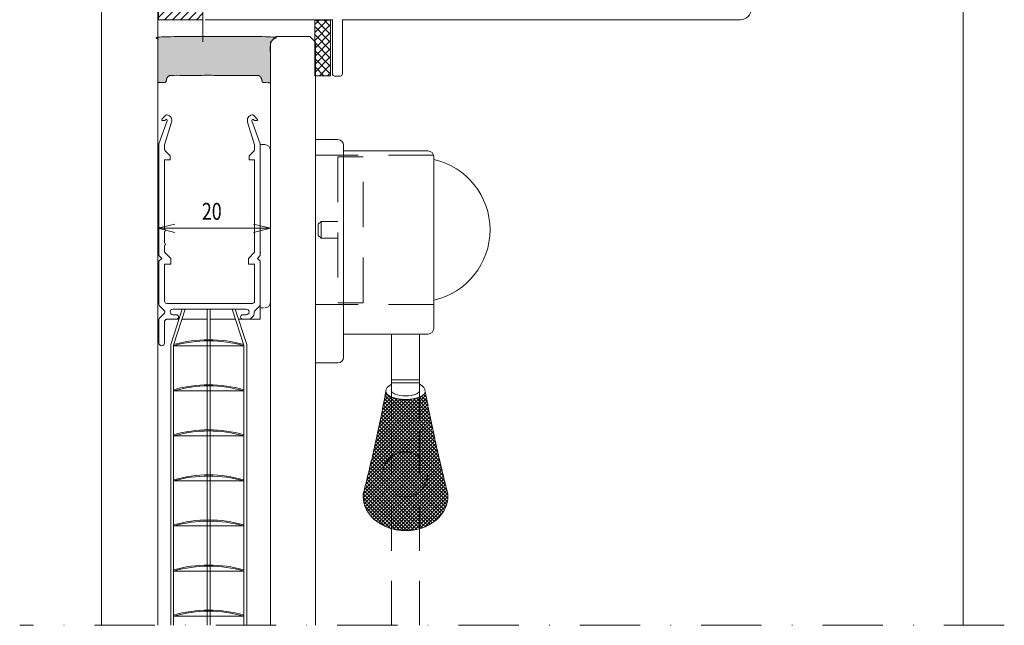
# Model space of a CAD drawing. Units: metres. Extents: x 7745 to 8944, y -1239 to -370.
# Drawn here: x 8279 to 8454, y -603 to -495 of the extents above; entities that cross this region are included whole.
import ezdxf
from ezdxf.enums import TextEntityAlignment as Align

# ---------------------------------------------------------------- set-up
doc = ezdxf.new("R2010")
doc.units = ezdxf.units.M
doc.header["$MEASUREMENT"] = 0
doc.linetypes.add('DGN Style 2', pattern=[13.403868, 8.042321, -5.361547])
doc.linetypes.add('DGN Style 4', pattern=[21.459593, 10.723094, -5.361547, 0.013404, -5.361547])
for name, color, linetype, lineweight in [('Level 1', 7, 'Continuous', 0), ('Level 10', 7, 'Continuous', 0), ('Level 2', 7, 'Continuous', 0), ('Level 6', 7, 'Continuous', 0), ('Level 61', 7, 'Continuous', 0)]:
    doc.layers.add(name, color=color, linetype=linetype, lineweight=lineweight)
doc.styles.add('Style-STANDARD', font='STANDARD.shx')

# ---------------------------------------------------------------- blocks, each defined once
blk = doc.blocks.new('*U76')
at = {"layer": 'Level 6', "linetype": 'Continuous', "lineweight": 0, "extrusion": (0, 0, -1)}
h = blk.add_hatch(dxfattribs=at)
h.set_pattern_fill('HATCH', color=6, style=0, pattern_type=2)
h.set_pattern_definition([(135, (156.326, 48.996), (7.071, 7.071), [])])
h.paths.add_polyline_path([(192.3, 83), (58.8, 83), (58.8, 4.5), (192.3, 4.5)])
at = {"layer": 'Level 6', "color": 6, "linetype": 'Continuous', "lineweight": 0}
blk.add_line((177.3, -87), (192.3, 87), dxfattribs=at)
at = {"layer": 'Level 6', "color": 6, "linetype": 'Continuous', "lineweight": 0, "extrusion": (0, 0, -1), "flags": 128}
blk.add_lwpolyline([(192.3, 83), (58.8, 83), (58.8, 4.5), (192.3, 4.5), (192.3, 83)], close=True, dxfattribs=at)
at = {"layer": 'Level 6', "color": 4, "linetype": 'Continuous', "lineweight": 0}
for p in [(-53.1, 76.5), (-44.5, 76.5), (-15.4, 73.3), (-3.4, 76.5), (8.6, 70.1), (27.3, 73.6), (44.2, 74.4), (53.5, 77.6), (60.7, 73.6), (73.3, 77.6), (80.3, 76.8), (89.1, 81.1), (91.7, 71.7), (91.7, 71.7), (101.6, 72.8), (108.3, 72.8), (114.7, 76), (120.6, 71.7), (130.5, 76), (130.5, 71.2), (142.5, 77.1), (147.1, 73), (158.3, 77.1), (172.5, 77.1), (181.5, 77.1), (181.5, 73.6), (189.6, 80), (-53.1, 63.2), (-45.1, 67.2), (-41.6, 54.9), (-41.6, 54.9), (-29.6, 56.7), (-27.4, 68.2), (-21, 68), (-18.4, 56.7), (-7.9, 56.7), (5.4, 64.2), (30.8, 65.3), (30.8, 52.5), (37.8, 67.4), (45.5, 54.1), (53.3, 65.3), (60.2, 53.5), (62.9, 58.6), (66.4, 53.8), (70.6, 69.3), (76.2, 62.4), (85.3, 64.2), (93.6, 53.8), (95.5, 62.4), (109.4, 57.8), (109.4, 57.8), (114.7, 68), (119.3, 63.4), (119.3, 63.4), (124.4, 57.8), (128.1, 60.5), (131.6, 53.5), (139.1, 63.2), (139.6, 58.3), (145.7, 67.7), (154.6, 66.9), (161.8, 61.6), (166, 54.6), (169, 64.2), (172.2, 53), (176.5, 68), (183.7, 62.4), (-49.6, 35.1), (-46.7, 39.6), (-29.8, 41.2), (-23.7, 45), (-13.3, 38.8), (2.8, 44.5), (14.2, 52.2), (23.6, 43.9), (33, 35.1), (33, 35.1), (49.5, 39.4), (56.2, 44.7), (67.2, 35.1), (74.1, 43.1), (76.8, 45.8), (81.1, 45.8), (91.2, 45.8), (91.2, 45.8), (101.6, 35.9), (110.7, 41), (117.9, 46.9), (134.8, 44.5), (143.1, 41), (149.2, 52.2), (149.5, 39.1), (154.3, 39.1), (158.3, 44.5), (166, 40.7), (177.5, 47.4), (181, 44.5), (-53.9, 25.2), (-46.7, 19.3), (-36.8, 33.5), (-31.5, 26), (-9, 34.8), (-7.1, 31.9), (-0.5, 22.5), (0.1, 27.9), (3.6, 30.8), (4.9, 19.9), (19.1, 32.2), (35.1, 28.2), (43.6, 19.9), (56.2, 25.5), (64.5, 32.4), (78.4, 18.5), (92, 25.5), (96.8, 19.3), (107.8, 31.1), (113.9, 24.7), (119, 19.9), (120.3, 34.8), (126.5, 24.7), (129.4, 34.8), (134.5, 22), (142.5, 26), (146, 32.4), (150.5, 26), (153.5, 23.9), (168.4, 27.9), (168.4, 17.7), (173.8, 20.7), (176.2, 19.9), (181.3, 31.1), (182.1, 17.7), (182.1, 17.7), (-49.9, 6.8), (-44, 12.1), (-33.1, 14.5), (-25, 14.5), (-25, 14.5), (-23.7, 6.8), (-17.6, 15.9), (0.6, 6.8), (19.1, 15.6), (23.6, 12.1), (27.1, 9.7), (36.7, 16.1), (38.6, 9.7), (55.1, 12.1), (64, 9.7), (73.3, 16.1), (80.8, 8.6), (82.1, 14.8), (90.9, 15.9), (102.4, 14.8), (108.1, 8.6), (113.4, 9.2), (126.5, 15.9), (135, 9.7), (144.7, 8.6), (153.5, 15.9), (157.2, 14.8), (157.2, 14.8), (161, 8.6), (168.4, 9.7), (171.4, 2.9), (172.2, 13.5), (173.1, 7.4), (178.3, 8.6), (179.5, 12.7), (181.3, 4.1), (172.2, -0.4), (179.8, -3.4), (179.8, -8.7), (181.3, -0.4), (181.3, -0.4), (182.1, -12.7), (182.4, -8.2), (178, -18.2), (178, -21.5), (180.8, -28.1), (180.8, -31), (180.8, -34.3), (179, -39.2), (179, -41.3), (179, -46.6), (179, -49.2), (177.4, -53.6), (177.4, -57.9), (177.4, -61.8)]:
    blk.add_point(p, dxfattribs=at)
blk = doc.blocks.new('*U99')
at = {"layer": 'Level 1', "color": 5, "linetype": 'Continuous', "lineweight": 0}
for p, q in [((-3, 39.98), (-4, 38.98)), ((-4, 38.98), (-4, -64.52)), ((3, 39.98), (-3, 39.98)), ((4, 38.98), (3, 39.98)), ((4, 38.98), (4, -64.52))]:
    blk.add_line(p, q, dxfattribs=at)
blk = doc.blocks.new('*U100')
at = {"layer": 'Level 1', "color": 5, "linetype": 'Continuous', "lineweight": 0}
for p, q in [((-4, 59.95), (-5, 58.95)), ((4, 59.95), (-4, 59.95)), ((5, 58.95), (4, 59.95)), ((-5, -84.49), (-5, 58.95)), ((5, -84.49), (5, 58.95))]:
    blk.add_line(p, q, dxfattribs=at)
blk = doc.blocks.new('SC4146')
at = {"color": 0, "linetype": 'ByBlock', "lineweight": -2}
blk.add_point((0, 0), dxfattribs=at)
blk = doc.blocks.new('*U104')
at = {"layer": 'Level 1', "color": 4, "linetype": 'DGN Style 2', "lineweight": 0}
for p, q in [((-0.5, 12.95), (-0.5, -12.95)), ((4, 12.95), (-0.5, 12.95)), ((4, -12.95), (4, 12.95)), ((-4, 1), (-3.5, 1.5)), ((-4, 1), (-4, -1)), ((-0.5, 1.5), (-3.5, 1.5)), ((-3.5, 1.5), (-3.5, -1.5)), ((-4, -1), (-3.5, -1.5)), ((-0.5, -1.5), (-3.5, -1.5)), ((-0.5, -12.95), (4, -12.95))]:
    blk.add_line(p, q, dxfattribs=at)

msp = doc.modelspace()

# ---------------------------------------------------------------- hatches: boundary and pattern name
at = {"layer": 'Level 1', "linetype": 'Continuous', "lineweight": 0}
h = msp.add_hatch(dxfattribs=at)
h.set_pattern_fill('ANSI39', color=1, style=0, pattern_type=2)
h.set_pattern_definition([(99.4577, (8320.1685, -501.0164), (-2e-08, -0.60029973), [0.100563, -3.55087]), (119.04245, (8320.151976, -500.917204), (-0.59999983, 1.20059966), [0.100674, -6.079064]), (138.35224, (8320.103103, -500.82919), (-4.80000014, 4.20210008), [0.100611, -7.125941]), (158.1887, (8320.02792, -500.76233), (-1.2, 0.60029975), [0.100545, -3.130777]), (174.803, (8319.934575, -500.72497), (-5.9999997, 0.6003), [0.100182, -6.527062]), (196.70713, (8319.834805, -500.715896), (-1.79999984, -0.60029992), [0.101445, -6.162997]), (216.041, (8319.73764, -500.74506), (-4.20000037, -3.00150025), [0.100967, -8.061327]), (235.02143, (8319.656, -500.804465), (-1.19999989, -1.80089985), [0.100602, -7.225789]), (254.06217, (8319.59833, -500.886895), (-0.59999987, -1.80089973), [0.100433, -4.269652]), (275.19185, (8319.57075, -500.983467), (-4e-08, -0.60029986), [0.100417, -6.530086]), (290.54663, (8319.579836, -501.08347), (-1.2000001, 3.00150032), [0.099454, -5.029195]), (311.97297, (8319.61474, -501.1766), (-0.59999982, 0.60029982), [0.100598, -7.973806]), (331.3775, (8319.68202, -501.25139), (-5.40000003, 3.00150002), [0.10056, -7.41828]), (350.533, (8319.77029, -501.29956), (-2.9999995, 0.60029995), [0.100466, -3.549241]), (9.467, (8319.86939, -501.31609), (-2.9999995, -0.60029995), [0.100458, -3.549248]), (29.06677, (8319.96848, -501.299564), (-1.20000013, -0.6003001), [0.100664, -6.077443]), (48.38068, (8320.056465, -501.25066), (-4.19999984, -4.80239987), [0.100679, -7.126296]), (68.2085, (8320.12333, -501.17539), (-0.5999998, -1.80089976), [0.100685, -3.131807]), (82.8785, (8320.16071, -501.081904), (-1e-08, -0.6003), [0.065965, -4.773771])])
edge = h.paths.add_edge_path()
edge.add_line((8321.29, -505), (8306.02, -505))
edge.add_spline(control_points=[(8306.02, -505), (8305.43, -505), (8305.25, -505.6)], knot_values=[0, 0, 0, 1, 1, 1], weights=[1, 0.811242, 1], degree=2, periodic=0)
edge.add_line((8305.25, -505.6), (8305.12, -506.1))
edge.add_spline(control_points=[(8305.12, -506.1), (8305.07, -506.25), (8304.92, -506.25)], knot_values=[0, 0, 0, 1, 1, 1], weights=[1, 0.811242, 1], degree=2, periodic=0)
edge.add_line((8304.92, -506.25), (8303.65, -506.25))
edge.add_line((8303.65, -506.25), (8303.65, -499.12))
edge.add_line((8303.65, -499.12), (8303.66, -498.12))
edge.add_line((8303.66, -498.12), (8324.65, -498.12))
edge.add_line((8324.65, -498.12), (8323.65, -499.12))
edge.add_line((8323.65, -499.12), (8323.65, -506.25))
edge.add_line((8323.65, -506.25), (8322.39, -506.25))
edge.add_spline(control_points=[(8322.39, -506.25), (8322.24, -506.25), (8322.19, -506.1)], knot_values=[0, 0, 0, 1, 1, 1], weights=[1, 0.811242, 1], degree=2, periodic=0)
edge.add_line((8322.19, -506.1), (8322.06, -505.6))
edge.add_spline(control_points=[(8322.06, -505.6), (8321.88, -505), (8321.29, -505)], knot_values=[0, 0, 0, 1, 1, 1], weights=[1, 0.811242, 1], degree=2, periodic=0)
h = msp.add_hatch(dxfattribs=at)
h.set_pattern_fill('CROSSHATCH', color=1, style=0, pattern_type=2)
h.set_pattern_definition([(45, (8339.8495, -565.4642), (-0.322062, 0.322062), []), (135, (8339.8495, -565.4642), (-0.322062, -0.322062), [])])
edge = h.paths.add_edge_path()
edge.add_spline(control_points=[(8340.15, -579.23), (8342.48, -570.21), (8344.15, -561.09)], knot_values=[0, 0, 0, 1, 1, 1], weights=[1, 0.999587, 1], degree=2, periodic=0)
edge.add_spline(control_points=[(8344.15, -561.09), (8344.15, -562.55), (8347.65, -562.55), (8351.15, -562.55), (8351.15, -561.09)], knot_values=[0, 0, 0, 0.5, 0.5, 1, 1, 1], weights=[1, 0.707107, 1, 0.707107, 1], degree=2, periodic=0)
edge.add_spline(control_points=[(8351.15, -561.09), (8352.82, -570.21), (8355.15, -579.23)], knot_values=[0, 0, 0, 1, 1, 1], weights=[1, 0.999587, 1], degree=2, periodic=0)
edge.add_spline(control_points=[(8355.15, -579.23), (8355.78, -585.82), (8347.65, -585.82), (8339.52, -585.82), (8340.15, -579.23)], knot_values=[0, 0, 0, 0.5, 0.5, 1, 1, 1], weights=[1, 0.67904, 1, 0.67904, 1], degree=2, periodic=0)
at = {"layer": 'Level 6', "linetype": 'Continuous', "lineweight": 0}
h = msp.add_hatch(dxfattribs=at)
h.set_pattern_fill('CROSSHATCH', color=6, style=0, pattern_type=2)
h.set_pattern_definition([(315, (8332.7536, -506.0654), (-0.70711, -0.70711), []), (45, (8332.7536, -506.0654), (0.70711, -0.70711), [])])
h.paths.add_polyline_path([(8334.34, -495.21), (8331.52, -495.21), (8331.52, -505.06), (8334.34, -505.06)])

# ---------------------------------------------------------------- linework, layer by layer
at = {"layer": 'Level 1', "color": 7, "linetype": 'Continuous', "lineweight": 0}
for p, q in [((8312.05, -495.12), (8334.65, -495.12)), ((8334.65, -495.12), (8334.65, -504.72)), ((8336.45, -504.72), (8336.45, -495.12)), ((8336.45, -495.12), (8407.05, -495.12)), ((8335.05, -505.12), (8336.05, -505.12)), ((8323.65, -518.3), (8323.65, -545.3))]:
    msp.add_line(p, q, dxfattribs=at)
at = {"layer": 'Level 1', "color": 5, "linetype": 'Continuous', "lineweight": 0}
for p, q in [((8324.65, -498.12), (8323.65, -499.12)), ((8323.65, -499.12), (8323.65, -602.63))]:
    msp.add_line(p, q, dxfattribs=at)
at = {"layer": 'Level 1', "color": 1, "linetype": 'Continuous', "lineweight": 0}
for p, q in [((8335.65, -516.42), (8331.65, -516.42)), ((8331.65, -516.42), (8331.65, -556.04)), ((8336.65, -517.42), (8336.65, -555.04)), ((8351.65, -518.42), (8336.65, -518.42)), ((8352.65, -519.42), (8352.65, -549.92)), ((8351.65, -550.92), (8336.65, -550.92)), ((8350.15, -550.92), (8345.15, -550.92)), ((8331.65, -556.04), (8335.65, -556.04))]:
    msp.add_line(p, q, dxfattribs=at)
at = {"layer": 'Level 1', "color": 1, "linetype": 'DGN Style 2', "lineweight": 0}
for p, q in [((8352.65, -519.17), (8331.65, -519.17)), ((8352.65, -545.67), (8331.65, -545.67))]:
    msp.add_line(p, q, dxfattribs=at)
at = {"layer": 'Level 1', "color": 4, "linetype": 'Continuous', "lineweight": 0}
for p, q in [((8345.15, -566.42), (8345.15, -550.92)), ((8350.15, -566.42), (8350.15, -550.92)), ((8350.15, -559.07), (8345.15, -559.07)), ((8350.15, -559.57), (8345.15, -559.57))]:
    msp.add_line(p, q, dxfattribs=at)
at = {"layer": 'Level 1', "color": 3, "linetype": 'Continuous', "lineweight": 0}
for p, q in [((8345.15, -559.57), (8345.15, -561.12)), ((8350.15, -559.57), (8350.15, -561.12))]:
    msp.add_line(p, q, dxfattribs=at)
at = {"layer": 'Level 1', "color": 3, "linetype": 'DGN Style 2', "lineweight": 0}
for p, q in [((8345.15, -567.94), (8345.15, -602.63)), ((8350.15, -567.94), (8350.15, -602.63))]:
    msp.add_line(p, q, dxfattribs=at)
at = {"layer": 'Level 1', "color": 7, "linetype": 'Continuous', "lineweight": 0, "flags": 128}
msp.add_lwpolyline([(8320.85, -517.34), (8319.6, -513.3, -0.454853), (8320.39, -512.02, -0.242102), (8320.65, -512.1), (8321.27, -512.72, -0.198912), (8321.35, -512.93), (8321.35, -513), (8320.75, -513, 1.191772), (8320.37, -513.07), (8321.85, -517.16), (8321.85, -537), (8321.35, -537.5), (8321.85, -538), (8321.85, -545.68, -0.198912), (8321.77, -545.89), (8320.87, -546.79, 0.198912), (8320.78, -547), (8320.78, -547.1, -0.414214), (8319.58, -548.3), (8318.75, -548.3, -1), (8318.75, -547.5), (8319.35, -547.5, 1), (8319.35, -546.5), (8306.35, -546.5, 1), (8306.35, -547.5), (8306.95, -547.5, -1), (8306.95, -548.3), (8305.25, -548.3, 0.198912), (8305.11, -548.36), (8304.91, -548.56, 0.198912), (8304.85, -548.7), (8304.85, -552.5, -1), (8303.85, -552.5), (8303.85, -548.33, -0.198912), (8303.94, -548.12), (8304.84, -547.22, 0.414214), (8304.84, -546.79), (8303.94, -545.89, -0.198912), (8303.85, -545.68), (8303.85, -538), (8304.35, -537.5), (8303.85, -537), (8303.85, -517.16), (8305.34, -513.07, 1.191772), (8304.95, -513), (8304.35, -513), (8304.35, -512.93, -0.198912), (8304.44, -512.72), (8305.06, -512.1, -0.242102), (8305.32, -512.02, -0.454853), (8306.11, -513.3), (8304.85, -517.34), (8304.85, -518.1, 0.198912), (8305, -518.45), (8305.85, -519.3), (8305.85, -520), (8304.85, -520), (8304.85, -532.3, -1), (8304.85, -532.7), (8304.85, -534.8, -1), (8304.85, -535.2), (8304.85, -536.4), (8305.95, -537.5), (8305.95, -538.5), (8304.85, -538.5), (8304.85, -545.1, 0.414214), (8305.25, -545.5), (8320.45, -545.5, 0.414214), (8320.85, -545.1), (8320.85, -538.5), (8319.75, -538.5), (8319.75, -537.5), (8320.85, -536.4), (8320.85, -520), (8319.85, -520), (8319.85, -519.3), (8320.71, -518.45, 0.198912), (8320.85, -518.1), (8320.85, -517.34)], format="xyb", close=True, dxfattribs=at)
at = {"layer": 'Level 1', "color": 7, "linetype": 'DGN Style 2', "lineweight": 0}
msp.add_circle((8347.57, -575.83), 4, dxfattribs=at)
at = {"layer": 'Level 1', "color": 7, "linetype": 'Continuous', "lineweight": 0}
for centre, radius, start, end in [((8407.05, -493.12), 2, 270, 0), ((8335.05, -504.72), 0.4, 180, 270), ((8336.05, -504.72), 0.4, 270, 0)]:
    msp.add_arc(centre, radius, start, end, dxfattribs=at)
at = {"layer": 'Level 1', "color": 1, "linetype": 'Continuous', "lineweight": 0, "extrusion": (0, 0, -1)}
for centre, radius, start, end in [((-8335.65, -517.42), 1, 90, 180), ((-8351.65, -519.42), 1, 90, 180), ((-8349.84, -532.42), 12.81, 102.6804, 257.3196)]:
    msp.add_arc(centre, radius, start, end, dxfattribs=at)
at = {"layer": 'Level 1', "color": 1, "linetype": 'Continuous', "lineweight": 0}
for centre in [(8351.65, -549.92), (8335.65, -555.04)]:
    msp.add_arc(centre, 1, 270, 0, dxfattribs=at)
for start_param, end_param in [(2.366399, 3.141593), (0, 0.775193)]:
    msp.add_ellipse((8347.65, -561.09), major_axis=(3.5, 0), ratio=0.512992, start_param=start_param, end_param=end_param, dxfattribs=at)
for points, weights, knots in [([(8321.29, -505), (8313.65, -505), (8306.02, -505), (8305.43, -505), (8305.25, -505.6), (8305.18, -505.85), (8305.12, -506.1), (8305.07, -506.25), (8304.92, -506.25), (8304.29, -506.25), (8303.65, -506.25), (8303.65, -502.69), (8303.65, -499.12), (8303.66, -498.62), (8303.66, -498.12), (8314.16, -498.12), (8324.65, -498.12), (8324.15, -498.62), (8323.65, -499.12), (8323.65, -502.69), (8323.65, -506.25), (8323.02, -506.25), (8322.39, -506.25), (8322.24, -506.25), (8322.19, -506.1), (8322.13, -505.85), (8322.06, -505.6), (8321.88, -505), (8321.29, -505)], [1, 1, 1, 0.811242185176, 1, 1, 1, 0.811242185175, 1, 1, 1, 1, 1, 1, 1, 1, 1, 1, 1, 1, 1, 1, 1, 0.811242185175, 1, 1, 1, 0.811242185176, 1], [0, 0, 0, 0.071429, 0.071429, 0.142857, 0.142857, 0.214286, 0.214286, 0.285714, 0.285714, 0.357143, 0.357143, 0.428571, 0.428571, 0.5, 0.5, 0.571429, 0.571429, 0.642857, 0.642857, 0.714286, 0.714286, 0.785714, 0.785714, 0.857143, 0.857143, 0.928571, 0.928571, 1, 1, 1]), ([(8340.15, -579.23), (8342.48, -570.21), (8344.15, -561.09), (8344.15, -562.55), (8347.65, -562.55), (8351.15, -562.55), (8351.15, -561.09), (8352.82, -570.21), (8355.15, -579.23), (8355.78, -585.82), (8347.65, -585.82), (8339.52, -585.82), (8340.15, -579.23)], [1, 0.999587003382, 1, 0.707106833637, 1, 0.707106833637, 1, 0.999587003382, 1, 0.679039660762, 1, 0.679039660762, 1], [0, 0, 0, 0.25, 0.25, 0.375, 0.375, 0.5, 0.5, 0.75, 0.75, 0.875, 0.875, 1, 1, 1])]:
    msp.add_rational_spline(points, weights, degree=2, knots=knots, dxfattribs=at)
msp.add_open_spline([(8345.15, -561.05), (8345.14, -561.07), (8345.13, -561.08), (8345.13, -561.09), (8345.14, -561.11), (8345.18, -561.18), (8345.41, -561.37), (8345.59, -561.49), (8346.3, -561.78), (8346.97, -561.91), (8348.33, -561.91), (8349.01, -561.78), (8349.71, -561.49), (8349.89, -561.37), (8350.12, -561.18), (8350.16, -561.11), (8350.17, -561.09), (8350.17, -561.08), (8350.16, -561.07), (8350.15, -561.05)], degree=3, knots=[0, 0, 0, 0, 0.333333, 0.333333, 0.333333, 0.375, 0.375, 0.416667, 0.416667, 0.5, 0.5, 0.583333, 0.583333, 0.625, 0.625, 0.666667, 0.666667, 0.666667, 1, 1, 1, 1], dxfattribs=at)
at = {"layer": 'Level 10', "color": 7, "linetype": 'Continuous', "lineweight": 0}
for p, q in [((8446.65, -427.5), (8446.65, -602.63)), ((8311.65, -495.15), (8311.65, -499.07))]:
    msp.add_line(p, q, dxfattribs=at)
at = {"layer": 'Level 10', "color": 4, "linetype": 'DGN Style 4', "lineweight": 0}
msp.add_line((8453.96, -602.63), (8279.13, -602.63), dxfattribs=at)
at = {"layer": 'Level 2', "color": 7, "linetype": 'Continuous', "lineweight": 0}
for p, q in [((8314.17, -532.15), (8303.67, -532.15)), ((8313.15, -532.15), (8323.65, -532.15))]:
    msp.add_line(p, q, dxfattribs=at)
at = {"layer": 'Level 2', "color": 7, "linetype": 'Continuous', "lineweight": 0, "flags": 128}
for points in [[(8306.67, -531.4), (8303.67, -532.15), (8306.67, -532.9)], [(8320.65, -532.9), (8323.65, -532.15), (8320.65, -531.4)]]:
    msp.add_lwpolyline(points, dxfattribs=at)
at = {"layer": 'Level 6', "color": 6, "linetype": 'Continuous', "lineweight": 0, "flags": 128}
msp.add_lwpolyline([(8334.34, -495.21), (8331.52, -495.21), (8331.52, -505.06), (8334.34, -505.06), (8334.34, -495.21)], close=True, dxfattribs=at)
at = {"layer": 'Level 61', "color": 7, "linetype": 'Continuous', "lineweight": 0}
for p, q in [((8322.65, -517.3), (8321.85, -517.3)), ((8321.85, -546.3), (8321.85, -540.3)), ((8321.85, -544.3), (8321.85, -548.3)), ((8305.96, -552.78), (8308.01, -546.5)), ((8306.45, -552.88), (8308.54, -546.5)), ((8312.45, -546.5), (8312.45, -602.63)), ((8312.95, -546.5), (8312.95, -602.63)), ((8318.95, -552.88), (8316.87, -546.5)), ((8319.45, -552.78), (8317.39, -546.5)), ((8322.45, -546.3), (8321.85, -546.3)), ((8303.65, -548.3), (8303.86, -548.3)), ((8306.95, -548.3), (8307.43, -548.3)), ((8306.95, -548.3), (8307.43, -548.3)), ((8307.95, -548.3), (8312.45, -548.3)), ((8307.95, -548.3), (8312.45, -548.3)), ((8312.95, -548.3), (8317.46, -548.3)), ((8312.95, -548.3), (8317.46, -548.3)), ((8317.98, -548.3), (8318.75, -548.3)), ((8317.98, -548.3), (8318.75, -548.3)), ((8318.4, -548.3), (8321.85, -548.3)), ((8305.95, -552.82), (8305.95, -602.63)), ((8306.45, -552.88), (8306.45, -602.63)), ((8306.45, -553), (8318.95, -553)), ((8318.95, -552.88), (8318.95, -602.63)), ((8319.45, -552.82), (8319.45, -602.63)), ((8306.45, -561), (8318.95, -561)), ((8306.45, -569), (8318.95, -569)), ((8306.45, -577), (8318.95, -577)), ((8306.45, -585), (8318.95, -585)), ((8306.45, -593), (8318.95, -593)), ((8306.45, -601), (8318.95, -601))]:
    msp.add_line(p, q, dxfattribs=at)
for centre, radius, start, end in [((8322.65, -518.3), 1, 0, 90), ((8322.65, -545.3), 1, 270, 0), ((8312.7, -574.61), 22.68, 74.0072, 105.9928), ((8312.7, -574.81), 22.68, 74.0072, 105.9928), ((8312.7, -582.61), 22.68, 74.0072, 105.9928), ((8312.7, -582.81), 22.68, 74.0072, 105.9928), ((8312.7, -590.61), 22.68, 74.0072, 105.9928), ((8312.7, -590.81), 22.68, 74.0072, 105.9928), ((8312.7, -598.61), 22.68, 74.0072, 105.9928), ((8312.7, -598.81), 22.68, 74.0072, 105.9928), ((8312.7, -606.61), 22.68, 74.0072, 105.9928), ((8312.7, -606.81), 22.68, 74.0072, 105.9928), ((8312.7, -614.61), 22.68, 74.0072, 105.9928), ((8312.7, -614.81), 22.68, 74.0072, 105.9928), ((8312.7, -622.61), 22.68, 74.0072, 105.9928), ((8312.7, -622.81), 22.68, 74.0072, 105.9928)]:
    msp.add_arc(centre, radius, start, end, dxfattribs=at)

# ---------------------------------------------------------------- block references
at = {"layer": 'Level 1', "color": 5, "linetype": 'Continuous', "lineweight": 0}
for name, p in [('*U100', (8298.65, -518.14)), ('*U99', (8327.65, -538.11))]:
    msp.add_blockref(name, p, dxfattribs=at)
at = {"layer": 'Level 1', "color": 4, "linetype": 'DGN Style 2', "lineweight": 0}
msp.add_blockref('*U104', (8336.15, -532.42), dxfattribs=at)
at = {"layer": 'Level 6', "color": 6, "linetype": 'Continuous', "lineweight": 0, "extrusion": (0, 0, -1), "xscale": 0.1000009313241567, "yscale": 0.1000009313241567, "zscale": 0.1000009313241567, "rotation": 90}
msp.add_blockref('*U76', (-8303.35, -475.89), dxfattribs=at)
at = {"layer": 'Level 61', "color": 7, "linetype": 'Continuous', "lineweight": 0, "xscale": 1000, "yscale": 1000}
for p in [(8321.85, -536.5), (8320.75, -538.5)]:
    msp.add_blockref('SC4146', p, dxfattribs=at)

# ---------------------------------------------------------------- texts
at = {"layer": 'Level 2', "color": 7, "linetype": 'Continuous', "lineweight": 0, "style": 'Style-STANDARD', "width": 0.776677}
msp.add_text('20', height=3, dxfattribs=at).set_placement((8313.24, -529.15), align=Align.MIDDLE_CENTER)

doc.saveas('drawing.dxf')
